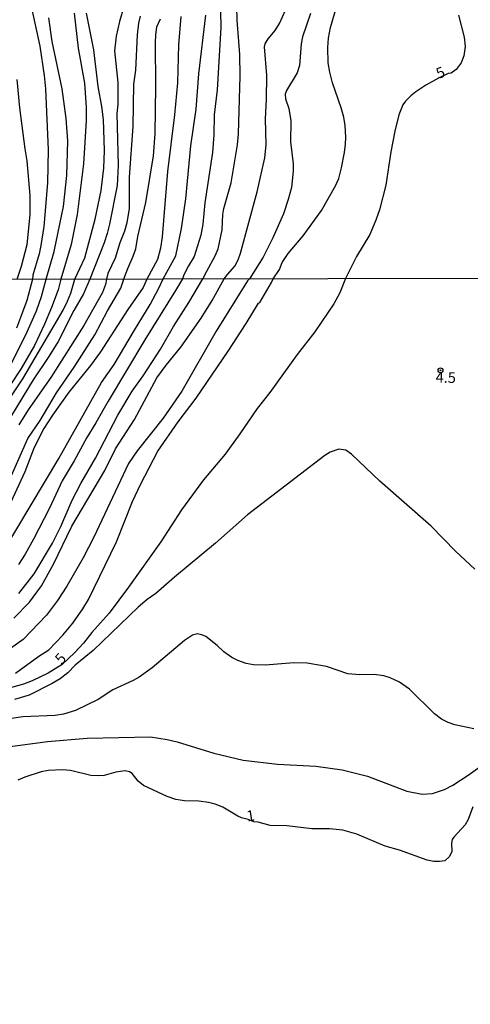
# Model space of a CAD drawing. Units: millimetres. Extents: x 175907 to 178324, y 1663183 to 1665962.
# Drawn here: x 176723 to 176828, y 1665233 to 1665463 of the extents above; entities that cross this region are included whole.
import ezdxf
from ezdxf.enums import TextEntityAlignment as Align

# ---------------------------------------------------------------- set-up
doc = ezdxf.new("R2010")
doc.units = ezdxf.units.MM
for name, color, linetype in [('IMAGEM', 7, 'Continuous'), ('V-CURVA_DE_NIVEL', 4, 'Continuous'), ('V-CURVA_MESTRA', 1, 'Continuous'), ('V-PONTO_DE_APARELHO', 4, 'Continuous'), ('V-TEXTO_DE_ALTIMETRIA', 2, 'Continuous'), ('X-LIMITE_1000', 7, 'Continuous')]:
    doc.layers.add(name, color=color, linetype=linetype)
picture_1 = doc.add_image_def('image1.jpg', size_in_pixel=(4027, 4629))

# ---------------------------------------------------------------- blocks, each defined once
blk = doc.blocks.new('805')
at = {"color": 0, "linetype": 'ByBlock', "lineweight": -2}
for radius in [0.562, 0.0806]:
    blk.add_circle((0, 0), radius, dxfattribs=at)

msp = doc.modelspace()

# ---------------------------------------------------------------- linework, layer by layer
at = {"layer": 'V-CURVA_DE_NIVEL'}
for points in [[(176721.93, 1665310.41), (176727.35, 1665314.37), (176729.71, 1665315.87), (176733, 1665319.3), (176735.3, 1665322.06), (176737.66, 1665325.39), (176738.97, 1665327.62), (176745.51, 1665341.03), (176749.24, 1665350.46), (176751.08, 1665354.48), (176755.14, 1665362.23), (176759.89, 1665369.13), (176764.1, 1665374.62), (176771.59, 1665385.62), (176775.79, 1665392.05), (176778.62, 1665396.82), (176778.97, 1665397), (176781.73, 1665401.62), (176782.08, 1665402.53), (176783.58, 1665404.65), (176784.22, 1665406.35), (176785.61, 1665408.46), (176789.08, 1665412.55), (176793.37, 1665418.44), (176796.65, 1665424.27), (176797.39, 1665425.97), (176798.06, 1665428.44), (176798.76, 1665432.03), (176798.98, 1665433.98), (176799.06, 1665435.57), (176798.89, 1665438.34), (176798.58, 1665440.26), (176798, 1665442.48), (176795.95, 1665448.28), (176795.34, 1665450.75), (176794.93, 1665452.97), (176794.82, 1665456.55), (176794.97, 1665458.7), (176795.45, 1665461.25), (176798.26, 1665470.89)], [(176725.5, 1665466.53), (176727.61, 1665456.85), (176728.59, 1665450.02), (176728.88, 1665446.88), (176729.53, 1665432.62), (176729.42, 1665424.97), (176728.5, 1665414.7), (176727.83, 1665410.3), (176727.46, 1665408.35), (176725.96, 1665403.39), (176725.88, 1665402.41), (176724.52, 1665397.46), (176723.35, 1665394.06), (176722.11, 1665390.95)], [(176719.28, 1665372.61), (176723.66, 1665379.15), (176733.02, 1665395.19), (176734.09, 1665397.31), (176734.82, 1665399.18), (176735.8, 1665402.43), (176738.1, 1665407.38), (176740.54, 1665416.47), (176741.89, 1665423.12), (176742.53, 1665428.37), (176742.68, 1665432.51), (176742.44, 1665439.71), (176742.09, 1665442.78), (176741.24, 1665447.47), (176740.24, 1665456), (176738.52, 1665464.57)], [(176735.61, 1665464.57), (176736.55, 1665456.41), (176737.99, 1665448.24), (176738.38, 1665442.55), (176738.38, 1665439.49), (176737.81, 1665429.37), (176736.33, 1665417.54), (176734.89, 1665410.56), (176732.51, 1665402.42), (176731.85, 1665399.91), (176730.33, 1665395.78), (176728.72, 1665391.9), (176726.33, 1665386.9), (176723.26, 1665381.56), (176720.7, 1665377.69)], [(176790.78, 1665464.53), (176788.93, 1665459.03), (176788.65, 1665457.37), (176788.21, 1665452.34), (176787.72, 1665450.62), (176787.72, 1665450.62), (176785.22, 1665446.51), (176784.89, 1665445.66), (176784.94, 1665444.55), (176785.74, 1665442.26), (176786.18, 1665439.38), (176786.14, 1665434.54), (176786.72, 1665429.4), (176786.77, 1665427.67), (176786.33, 1665423.82), (176785.59, 1665421.05), (176784.46, 1665417.73), (176782.01, 1665412.11), (176779.73, 1665407.53), (176776.52, 1665402.51), (176776.06, 1665402.03), (176768.79, 1665390.26), (176760.72, 1665376.28), (176756.37, 1665369.99), (176750.3, 1665362.34), (176748.31, 1665359.38), (176740.2, 1665342.13), (176737.71, 1665337.31), (176733.89, 1665330.73), (176731.7, 1665327.4), (176729.16, 1665323.93), (176723.72, 1665318.23), (176720.77, 1665316.17)], [(176721.56, 1665323.2), (176725.2, 1665326.98), (176727.96, 1665330.8), (176730.79, 1665335.85), (176735.08, 1665344.73), (176742.75, 1665357.77), (176745.29, 1665362.78), (176749.73, 1665369.61), (176754.94, 1665379.37), (176757.06, 1665382.33), (176760.55, 1665386.57), (176765.28, 1665393.29), (176767.86, 1665397.42), (176770.66, 1665402.5), (176771.41, 1665403.53), (176773.1, 1665405.5), (176773.88, 1665406.94), (176774.45, 1665408.49), (176778.37, 1665422.83), (176780.12, 1665430.77), (176780.47, 1665433.8), (176780.32, 1665439.86), (176780.55, 1665444.51), (176780.58, 1665449.98), (176780.08, 1665456.74), (176780.23, 1665457.37), (176780.9, 1665458.59), (176782.56, 1665460.5), (176783.6, 1665462.17), (176784.94, 1665465.24)], [(176722.71, 1665329.02), (176726.29, 1665333.59), (176730.58, 1665340.74), (176732.47, 1665344.62), (176735.15, 1665350.83), (176737.16, 1665354.67), (176740.58, 1665360.59), (176745.84, 1665370.63), (176749.15, 1665376.26), (176751.73, 1665379.81), (176755.75, 1665386.06), (176758.8, 1665391.35), (176762.4, 1665396.98), (176765.67, 1665402.49), (176766.56, 1665404.28), (176768.54, 1665407.86), (176769.22, 1665409.53), (176770.18, 1665413.92), (176770.35, 1665417.54), (176770.59, 1665418.91), (176772.27, 1665424.97), (176773.73, 1665433.84), (176773.95, 1665436.35), (176774.36, 1665449.87), (176774.27, 1665454.93), (176773.66, 1665462.95), (176773.66, 1665462.95), (176773.6, 1665466.09)], [(176718.87, 1665338.51), (176732.03, 1665360.55), (176742.02, 1665378.27), (176744.98, 1665382.49), (176749.68, 1665390.53), (176753.39, 1665396.51), (176755.4, 1665400.31), (176756.42, 1665402.47), (176759.36, 1665407.9), (176760.71, 1665414.26), (176761.72, 1665421.2), (176762.87, 1665433.61), (176764.11, 1665442.15), (176764.75, 1665450.39), (176766.34, 1665464.13)], [(176760.52, 1665463.8), (176759.95, 1665457.18), (176759.77, 1665448.32), (176759.05, 1665440.85), (176757.42, 1665427.59), (176756.18, 1665412.3), (176755.76, 1665409.68), (176755.09, 1665407.05), (176752.61, 1665402.46), (176751.76, 1665400.45), (176748.16, 1665395.34), (176741.77, 1665385.49), (176739.41, 1665382.29), (176734.39, 1665376.04), (176730.53, 1665370.67), (176728.5, 1665367.57), (176726.26, 1665363.07), (176724.08, 1665357.44), (176718.91, 1665346.15)], [(176720.94, 1665356.53), (176724.76, 1665365.19), (176727.64, 1665369.43), (176731.5, 1665375.86), (176735.65, 1665381.85), (176740.43, 1665389.42), (176743.43, 1665395.01), (176746.5, 1665400.31), (176747.22, 1665402.45), (176747.35, 1665402.86), (176748.11, 1665404.95), (176749.41, 1665407.83), (176749.98, 1665409.53), (176750.51, 1665412.41), (176752.36, 1665420.31), (176754.17, 1665431.27), (176754.54, 1665436.35), (176754.69, 1665447.43), (176754.63, 1665457.74), (176754.67, 1665459.44), (176754.95, 1665461.36), (176755.81, 1665463.26)], [(176720.99, 1665382.69), (176724.65, 1665390.15), (176726.8, 1665395.05), (176727.99, 1665398.37), (176729.06, 1665402.41), (176730.93, 1665408.9), (176733.11, 1665419.39), (176733.93, 1665426.63), (176734.11, 1665434.76), (176733.78, 1665439.97), (176732.82, 1665446.88), (176730.45, 1665457.92), (176729.66, 1665463.46)], [(176751.01, 1665463.87), (176750.62, 1665462.24), (176750.31, 1665459.51), (176749.92, 1665451.24), (176749.46, 1665447.98), (176749.31, 1665438.08), (176748.46, 1665426.23), (176748.48, 1665418.91), (176747.94, 1665415.62), (176747.35, 1665413.66), (176746.27, 1665410.89), (176745.18, 1665407.31), (176743.47, 1665403.73), (176743.2, 1665402.44), (176742.94, 1665401.19), (176742.19, 1665399.32), (176737.88, 1665391.57), (176730.15, 1665379.44), (176724.88, 1665371.88), (176722.67, 1665368.41)], [(176829.14, 1665334.71), (176824.69, 1665338.91), (176818.97, 1665344.74), (176807, 1665355.21), (176800.38, 1665361.52), (176799.03, 1665362.45), (176797.39, 1665362.7), (176795.4, 1665362.04), (176794.17, 1665361.26), (176776.08, 1665347.36), (176768.63, 1665340.78), (176759.02, 1665332.85), (176754.72, 1665329.01), (176752.66, 1665327.57), (176750.58, 1665325.83), (176740.07, 1665315.67), (176735.83, 1665312.22), (176734.17, 1665310.45), (176732.34, 1665309.08), (176730.51, 1665307.94), (176725.07, 1665305.22), (176721.67, 1665304.2)], [(176828.93, 1665297.36), (176824.47, 1665298.31), (176822.97, 1665298.86), (176821.43, 1665299.68), (176819.79, 1665300.91), (176813.91, 1665306.66), (176811.55, 1665308.29), (176809.39, 1665309.33), (176807.91, 1665309.79), (176805.65, 1665310.08), (176802.29, 1665310.01), (176799.51, 1665310.26), (176794.5, 1665311.91), (176790.01, 1665312.71), (176786.94, 1665312.82), (176780.25, 1665312.27), (176777.47, 1665312.34), (176775.79, 1665312.64), (176773.82, 1665313.37), (176772.41, 1665314.08), (176770.54, 1665315.38), (176768.97, 1665316.86), (176766.34, 1665318.94), (176765.45, 1665319.36), (176764.35, 1665319.6), (176763.22, 1665319.27), (176761.39, 1665318.01), (176753.79, 1665311.62), (176750.8, 1665309.44), (176749.41, 1665308.65), (176744.66, 1665306.52), (176741.22, 1665304.25), (176735.89, 1665301.67), (176733.11, 1665300.83), (176731.14, 1665300.5), (176723.61, 1665300.18), (176718.86, 1665299.52)], [(176718.35, 1665292.98), (176729.42, 1665294.44), (176738.66, 1665295.21), (176753.43, 1665295.51), (176757.34, 1665294.91), (176759.68, 1665294.37), (176768.26, 1665291.7), (176775.1, 1665290.09), (176783.06, 1665289.1), (176792.02, 1665288.63), (176798.23, 1665287.84), (176804.15, 1665286.33), (176813.32, 1665282.85), (176816.87, 1665282.09), (176819.31, 1665282.27), (176822.06, 1665283.2), (176824.03, 1665284.21), (176827.64, 1665286.54), (176833.93, 1665291.1)], [(176828.7, 1665279.13), (176827.64, 1665276.24), (176826.93, 1665274.96), (176824.26, 1665272.11), (176823.9, 1665271.55), (176823.71, 1665270.69), (176823.77, 1665268.73), (176823.28, 1665267.58), (176822.17, 1665266.58), (176820.89, 1665266.37), (176819.57, 1665266.41), (176818.04, 1665266.7), (176811.6, 1665269), (176808.26, 1665269.97), (176801.66, 1665272.75), (176798.34, 1665273.72), (176795.27, 1665274.01), (176791.14, 1665274.01), (176785.29, 1665274.74), (176781.42, 1665274.81), (176778.61, 1665275.57), (176777.56, 1665275.69), (176776.25, 1665276.22), (176774.7, 1665276.6), (176773.82, 1665276.97), (176770.32, 1665279.11), (176768.56, 1665279.75), (176766.95, 1665280.19), (176764.76, 1665280.52), (176761.39, 1665280.55), (176759.38, 1665280.84), (176757.34, 1665281.56), (176751.82, 1665284.11), (176750.52, 1665285.12), (176749.15, 1665286.95), (176748.51, 1665287.37), (176747.54, 1665287.6), (176745.31, 1665287.28), (176742.61, 1665286.47), (176741.29, 1665286.38), (176739.5, 1665286.51), (176734.79, 1665287.64), (176732.85, 1665287.79), (176729.53, 1665287.68), (176727.88, 1665287.37), (176724.08, 1665286.13), (176722.44, 1665285.4)]]:
    msp.add_lwpolyline(points, dxfattribs=at)
at = {"layer": 'V-CURVA_MESTRA'}
for points in [[(176747.21, 1665466.05), (176746.17, 1665462.61), (176745.4, 1665459.18), (176745.06, 1665455.78), (176745.06, 1665455.78), (176745.8, 1665448.35), (176745.77, 1665443.29), (176745.58, 1665441.15), (176745.92, 1665429), (176745.64, 1665424.34), (176743.85, 1665415.25), (176743.29, 1665413.11), (176742.63, 1665410.93), (176739.25, 1665402.44), (176737.76, 1665399.03), (176735.55, 1665395.12), (176731.9, 1665387.88), (176729.71, 1665384.34), (176726, 1665378.93), (176721.01, 1665370.56)], [(176769.82, 1665465.01), (176769.89, 1665461.21), (176769, 1665446.65), (176768.32, 1665440.82), (176768.19, 1665436.16), (176767.88, 1665431.99), (176766.12, 1665420.24), (176765.68, 1665415.25), (176765.2, 1665412.74), (176763.67, 1665407.72), (176762.33, 1665405.57), (176761.22, 1665403.42), (176760.91, 1665402.48), (176759.31, 1665399.79), (176752.11, 1665388.29), (176743.54, 1665373.92), (176740.69, 1665368.84), (176738.55, 1665365.45), (176735.59, 1665359.96), (176732.81, 1665355.29), (176729.89, 1665348.96), (176726.11, 1665341.69), (176724.17, 1665338.18), (176722.6, 1665335.77)], [(176825.36, 1665464.13), (176826.67, 1665458.96), (176826.89, 1665456.81), (176826.6, 1665454.63), (176825.95, 1665452.93), (176824.78, 1665451.44), (176823.65, 1665450.56), (176822.95, 1665450.44), (176820.67, 1665449.37), (176817.71, 1665447.74), (176815.4, 1665446.19), (176814.26, 1665445.23), (176813.02, 1665444.05), (176812.39, 1665443.18), (176811.45, 1665440.85), (176810.51, 1665437.01), (176809.57, 1665432.21), (176808.38, 1665424.42), (176806.94, 1665418.65), (176806.09, 1665416.25), (176804.63, 1665412.89), (176801.55, 1665407.72), (176798.95, 1665402.56), (176797.68, 1665399.25), (176796.22, 1665396.65), (176791.83, 1665390.11), (176787.72, 1665384.85), (176781.29, 1665375.97), (176778.37, 1665372.24), (176774.33, 1665366.28), (176770.86, 1665361.53), (176770.86, 1665361.53), (176765.83, 1665355.56), (176760.66, 1665348.56), (176755.82, 1665341.03), (176748.32, 1665330.45), (176743.76, 1665324.42), (176739.74, 1665319.89), (176737.77, 1665317.37), (176735.7, 1665315.16), (176732.8, 1665312.44), (176729.56, 1665310.37), (176725.8, 1665308.58), (176723.79, 1665307.79), (176717.25, 1665305.99)], [(176722.3, 1665402.4), (176723.34, 1665405.43), (176724.67, 1665410.49), (176725.34, 1665417.43), (176725.37, 1665422.01), (176724.67, 1665430.1), (176724.16, 1665432.84), (176722.9, 1665442.48), (176722.27, 1665449.06)]]:
    msp.add_lwpolyline(points, dxfattribs=at)
at = {"layer": 'X-LIMITE_1000'}
msp.add_line((178317.98, 1665405.66), (175908.86, 1665400.64), dxfattribs=at)

# ---------------------------------------------------------------- block references
at = {"layer": 'V-PONTO_DE_APARELHO'}
msp.add_blockref('805', (176821.15, 1665381.13), dxfattribs=at)

# ---------------------------------------------------------------- texts
at = {"layer": 'V-TEXTO_DE_ALTIMETRIA'}
for s, rotation, p in [('5', 21, (176820.98, 1665448.45)), ('4.5', 359, (176819.99, 1665377.48)), ('5', 47, (176733.24, 1665311.74)), ('1', 9, (176776.2, 1665274.96))]:
    msp.add_text(s, height=2.5, rotation=rotation, dxfattribs=at).set_placement(p, align=Align.BOTTOM_LEFT)

# ---------------------------------------------------------------- referenced raster images: frames only (the image files are external)
at = {"layer": 'IMAGEM'}
image = msp.add_image(picture_1, insert=(175907.12, 1663183.49), size_in_units=(2417.27, 2778.63), dxfattribs=at)
image.dxf.flags = 7

doc.saveas('drawing.dxf')
